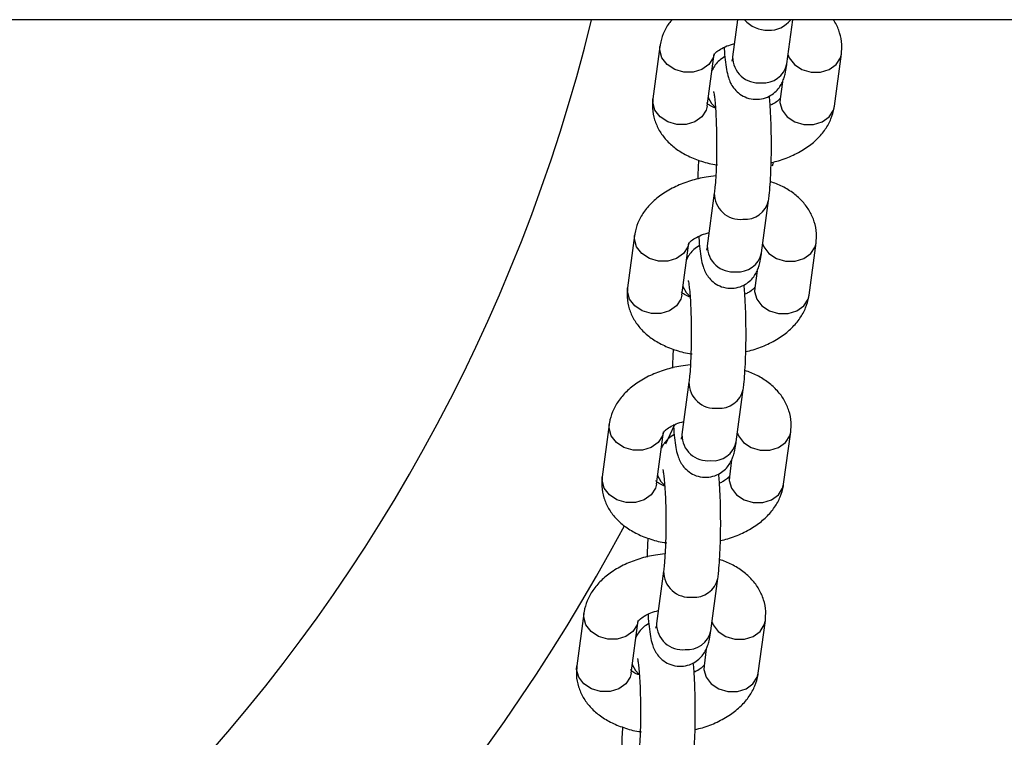
# Model space of a CAD drawing. Units: millimetres. Extents: x 1 to 17.4, y 1.1 to 12.7.
# Drawn here: x 12.4 to 12.5, y 7.4 to 7.5 of the extents above; entities that cross this region are included whole.
import ezdxf

# ---------------------------------------------------------------- set-up
doc = ezdxf.new("R2010")
doc.units = ezdxf.units.MM

msp = doc.modelspace()

# ---------------------------------------------------------------- linework, layer by layer
at = {"color": 7, "linetype": 'Continuous', "lineweight": 25}
for p, q in [((13.12154728260657, 7.467535780144165), (10.0441303857865, 7.467535780144165)), ((12.43093115177771, 7.467535780144165), (12.43038660374304, 7.463477419090697)), ((12.43633371678015, 7.462679849338959), (12.43698507633826, 7.467535780144165)), ((12.4224205621781, 7.464599059296082), (12.42164856281897, 7.458844826889464)), ((12.42759519901892, 7.45804719753308), (12.42836719837805, 7.463801429939696)), ((12.4415331491532, 7.45804719753308), (12.44230467167517, 7.463801429939696)), ((12.43583542194983, 7.460704372597167), (12.43558603611609, 7.458844826889464)), ((12.42164856281897, 7.458844826889464), (12.42163759556433, 7.45855145282788)), ((12.42838007298132, 7.448516414833495), (12.42760807362219, 7.442762182426879)), ((12.4335551866593, 7.44196461267514), (12.43432670918128, 7.447718845081757)), ((12.41964203205725, 7.443883822632262), (12.41887003269812, 7.438129590225646)), ((12.42481714573523, 7.437331960869262), (12.4255886682572, 7.443086193275879)), ((12.43875461903235, 7.437331960869262), (12.43952614155432, 7.443086193275879)), ((12.43305689182898, 7.439989135933349), (12.43280750599524, 7.438129590225646)), ((12.41887003269812, 7.438129590225646), (12.41885906544348, 7.437836216164062)), ((12.42560154286048, 7.427801178169677), (12.4248300203385, 7.422046945763061)), ((12.43077665653845, 7.421249316406676), (12.43154817906042, 7.427003548813293)), ((12.4168635019364, 7.423168585968444), (12.41609150257727, 7.417414353561829)), ((12.42203861561438, 7.416616724205443), (12.42281013813635, 7.42237095661206)), ((12.4359760889115, 7.416616724205443), (12.43674761143347, 7.42237095661206)), ((12.43027883854529, 7.419273839664886), (12.43002897587439, 7.417414353561829)), ((12.41609150257727, 7.417414353561829), (12.41608053532263, 7.417120979500244)), ((12.42282301273963, 7.407085941505859), (12.42205149021765, 7.401331709099243)), ((12.4279981264176, 7.400534079742858), (12.42876964893958, 7.406288312149474)), ((12.41408497181555, 7.402453349304626), (12.41331297245642, 7.396699116898009)), ((12.41926008549353, 7.395901487541626), (12.4200316080155, 7.401655719948241)), ((12.43319755879065, 7.395901487541626), (12.43396908131262, 7.401655719948241)), ((12.42750030842444, 7.398558603001068), (12.4272509225907, 7.396699116898009)), ((12.41331297245642, 7.396699116898009), (12.41330200520178, 7.396405742836425))]:
    msp.add_line(p, q, dxfattribs=at)
at = {"color": 8, "linetype": 'Continuous', "lineweight": 25}
for p, q in [((12.42240721073767, 7.464200244617889), (12.4224205621781, 7.464598463249633)), ((12.42163521137854, 7.458446012211272), (12.42164856281897, 7.458844826889464)), ((12.41962868061682, 7.44348500795407), (12.41964203205725, 7.443883226585815)), ((12.41885715809485, 7.437730775547455), (12.41887003269812, 7.438129590225646)), ((12.41685015049597, 7.422769771290253), (12.4168635019364, 7.423167989921997)), ((12.42306381550452, 7.421055780125091), (12.4240131982865, 7.423083112907836)), ((12.416078627974, 7.417015538883636), (12.41609150257727, 7.417414353561829)), ((12.41407162037512, 7.402054534626434), (12.41408497181555, 7.402452753258178)), ((12.41330009785315, 7.396300302219817), (12.41331297245642, 7.396699116898009))]:
    msp.add_line(p, q, dxfattribs=at)
at = {"color": 8, "linetype": 'Continuous', "lineweight": 25, "flags": 128}
for points in [[(12.42835384693762, 7.463715718460509), (12.42825609532019, 7.463361070824096), (12.42778641071936, 7.462623105717133), (12.42702823963782, 7.462075398636291), (12.42607265797278, 7.46178393192334), (12.42503553715369, 7.46178393192334), (12.42404180851599, 7.462075398636291), (12.42321068134924, 7.462623105717133), (12.42264324513098, 7.463361070824096), (12.42240721073767, 7.464200244617889)], [(12.43646198597571, 7.463636980724761), (12.4365807184281, 7.463361070824096), (12.43714815464636, 7.462623105717133), (12.43797928181311, 7.462075398636291), (12.43897301045081, 7.46178393192334), (12.44001060810706, 7.46178393192334), (12.44096571293494, 7.462075398636291), (12.44172388401648, 7.462623105717133), (12.44219356861731, 7.463361070824096), (12.44230467167517, 7.463801906776856)], [(12.42772394505164, 7.459004328918883), (12.4280882486405, 7.458340810013244), (12.42846304264685, 7.457943187427947)], [(12.43558603611609, 7.458844826889464), (12.43557316151282, 7.458446012211272), (12.43580871906897, 7.45760683841748), (12.43637663212439, 7.456868873310516), (12.43720728245398, 7.456321166229675), (12.43820148792883, 7.456029699516723), (12.43923860874793, 7.456029699516723), (12.44019371357581, 7.456321166229675), (12.44095236149451, 7.456868873310516), (12.44142156925818, 7.45760683841748), (12.4415331491532, 7.45804719753308)], [(12.42759519901892, 7.45804719753308), (12.42748409596106, 7.45760683841748), (12.42701441136023, 7.456868873310516), (12.42625624027869, 7.456321166229675), (12.42530113545081, 7.456029699516723), (12.42426401463171, 7.456029699516723), (12.42326980915686, 7.456321166229675), (12.42243868199011, 7.456868873310516), (12.42187124577185, 7.45760683841748), (12.42163521137854, 7.458446012211272)], [(12.43476349201819, 7.451526628208587), (12.4348364481034, 7.451772914600799), (12.4348569521012, 7.451840923500487)], [(12.42557531681677, 7.443000481796691), (12.42547756519934, 7.442645834160277), (12.42500788059851, 7.441907869053313), (12.42424970951697, 7.441360161972472), (12.42329460468909, 7.441068695259522), (12.42225700703284, 7.441068695259522), (12.42126327839514, 7.441360161972472), (12.4204321512284, 7.441907869053313), (12.41986471501013, 7.442645834160277), (12.41962868061682, 7.44348500795407)], [(12.43368345585486, 7.442921744060943), (12.43380218830725, 7.442645834160277), (12.43436962452551, 7.441907869053313), (12.43520075169226, 7.441360161972472), (12.43619448032996, 7.441068695259522), (12.43723207798621, 7.441068695259522), (12.43818718281409, 7.441360161972472), (12.43894535389563, 7.441907869053313), (12.43941503849646, 7.442645834160277), (12.43952614155432, 7.443086670113036)], [(12.42481714573523, 7.437331960869262), (12.42470556584021, 7.436891601753662), (12.42423635807654, 7.436153636646697), (12.42347771015784, 7.435605929565857), (12.42252260532996, 7.435314462852904), (12.42148548451087, 7.435314462852904), (12.42049127903601, 7.435605929565857), (12.41966015186926, 7.436153636646697), (12.419092715651, 7.436891601753662), (12.41885715809485, 7.437730775547455)], [(12.42494541493079, 7.438289092255065), (12.42530971851965, 7.437625573349425), (12.425684512526, 7.437227950764129)], [(12.43280750599524, 7.438129590225646), (12.43279463139197, 7.437730775547455), (12.43303018894812, 7.436891601753662), (12.43359810200354, 7.436153636646697), (12.43442875233313, 7.435605929565857), (12.43542295780798, 7.435314462852904), (12.43646007862708, 7.435314462852904), (12.43741566029211, 7.435605929565857), (12.43817383137366, 7.436153636646697), (12.43864351597449, 7.436891601753662), (12.43875461903235, 7.437331960869262)], [(12.42279678669592, 7.422285245132873), (12.42269903507849, 7.421930597496459), (12.42222935047766, 7.421192632389495), (12.42147117939612, 7.420644925308655), (12.42051607456824, 7.420353458595702), (12.41947847691199, 7.420353458595702), (12.41848474827429, 7.420644925308655), (12.41765362110755, 7.421192632389495), (12.41708618488928, 7.421930597496459), (12.41685015049597, 7.422769771290253)], [(12.43090492573401, 7.422206507397125), (12.4310236581864, 7.421930597496459), (12.43159109440466, 7.421192632389495), (12.43242222157141, 7.420644925308655), (12.43341642704626, 7.420353458595702), (12.43445354786536, 7.420353458595702), (12.43540865269324, 7.420644925308655), (12.43616682377478, 7.421192632389495), (12.43663650837561, 7.421930597496459), (12.43674761143347, 7.422371433449218)], [(12.42203861561438, 7.416616724205443), (12.42192703571936, 7.416176365089844), (12.42145782795569, 7.41543839998288), (12.42069965687415, 7.414890692902038), (12.41974407520911, 7.414599226189086), (12.41870695439002, 7.414599226189086), (12.41771274891516, 7.414890692902038), (12.41688209858557, 7.41543839998288), (12.41631418553015, 7.416176365089844), (12.416078627974, 7.417015538883636)], [(12.42216688480994, 7.417573855591248), (12.42253118839881, 7.416910336685607), (12.42290598240515, 7.416512714100311)], [(12.43002897587439, 7.417414353561829), (12.43001610127112, 7.417015538883636), (12.43025165882727, 7.416176365089844), (12.43081957188269, 7.41543839998288), (12.43165022221228, 7.414890692902038), (12.43264442768713, 7.414599226189086), (12.43368154850623, 7.414599226189086), (12.43463713017127, 7.414890692902038), (12.43539530125281, 7.41543839998288), (12.43586498585364, 7.416176365089844), (12.4359760889115, 7.416616724205443)], [(12.42001825657507, 7.401570008469055), (12.41992050495764, 7.401215360832642), (12.41945082035681, 7.400477395725677), (12.41869264927527, 7.399929688644836), (12.41773754444739, 7.399638221931884), (12.41669994679114, 7.399638221931884), (12.41570621815344, 7.399929688644836), (12.4148750909867, 7.400477395725677), (12.41430765476843, 7.401215360832642), (12.41407162037512, 7.402054534626434)], [(12.42812639561316, 7.401491270733307), (12.42824512806555, 7.401215360832642), (12.42881256428381, 7.400477395725677), (12.42964369145056, 7.399929688644836), (12.43063789692542, 7.399638221931884), (12.43167501774451, 7.399638221931884), (12.43263012257239, 7.399929688644836), (12.43338829365393, 7.400477395725677), (12.43385797825476, 7.401215360832642), (12.43396955814978, 7.4016561967854)], [(12.41926008549353, 7.395901487541626), (12.41914898243567, 7.395461128426025), (12.41867929783484, 7.394723163319061), (12.4179211267533, 7.394175456238219), (12.41696554508826, 7.393883989525269), (12.41592842426916, 7.393883989525269), (12.41493421879431, 7.394175456238219), (12.41410356846472, 7.394723163319061), (12.4135356554093, 7.395461128426025), (12.41330009785315, 7.396300302219817)], [(12.41938835468909, 7.396858618927428), (12.41975265827796, 7.39619510002179), (12.4201274522843, 7.395797477436493)], [(12.4272509225907, 7.396699116898009), (12.42723757115027, 7.396300302219817), (12.42747312870642, 7.395461128426025), (12.42804104176184, 7.394723163319061), (12.42887169209143, 7.394175456238219), (12.42986589756629, 7.393883989525269), (12.43090301838538, 7.393883989525269), (12.43185860005042, 7.394175456238219), (12.43261677113196, 7.394723163319061), (12.43308645573279, 7.395461128426025), (12.43319755879065, 7.395901487541626)]]:
    msp.add_lwpolyline(points, dxfattribs=at)
at = {"color": 7, "linetype": 'Continuous', "lineweight": 25}
msp.add_arc((12.2303388818791, 7.512535802078697), 0.1900000000000011, 225.0000000000008, 346.2997665116288, dxfattribs=at)
at = {"color": 8, "linetype": 'Continuous', "lineweight": 25}
for centre, radius, start, end in [((12.43423673825501, 7.469775482364616), 0.003396647158779337, 221.2530767524504, 270.9787962088322), ((12.43440895500137, 7.469328204208869), 0.002951083610445544, 267.7823525685925, 322.5998245549237), ((12.43322424363553, 7.463447104998799), 0.002837801808375853, 179.3879408510628, 276.0479920567121), ((12.43377227819925, 7.463233917840566), 0.002620679207421782, 264.5470307117072, 347.7943184039613), ((12.43121724891573, 7.448485576482852), 0.002837338383815799, 179.3868832168362, 276.0487220363485), ((12.43175827686974, 7.448282656636201), 0.002629784745341532, 264.7190111204205, 347.6479086308821), ((12.43044579808693, 7.442731902364724), 0.002837886012495703, 179.3886460984386, 276.0460949013382), ((12.43099363089718, 7.44251876577615), 0.002620811626546418, 264.5498805004631, 347.7930523326249), ((12.42843889143582, 7.42777052966742), 0.002837508989835045, 179.3907537721577, 276.0448514810013), ((12.42897974674889, 7.427567419972384), 0.002629784745343464, 264.7190111203855, 347.6479086308904), ((12.42766673833694, 7.422015609032745), 0.00283689107886613, 179.3670892339981, 276.0589799863123), ((12.42821490877194, 7.421803807810846), 0.002621070837758417, 264.5546373191556, 347.7867117964785), ((12.2303388818791, 7.512535802078697), 0.2133341959581487, 225, 331.8999968876633), ((12.42566036131497, 7.407055293003604), 0.002837508989837695, 179.3907537722306, 276.0448514809956), ((12.42620145729173, 7.406851854284083), 0.002629479282060518, 264.7131295001545, 347.6537902511561), ((12.4248882082161, 7.401300372368929), 0.002836891078867709, 179.3670892340344, 276.0589799862728), ((12.42543637865118, 7.401088571146907), 0.002621070837645571, 264.5546373170864, 347.786711798665)]:
    msp.add_arc(centre, radius, start, end, dxfattribs=at)
at = {"color": 7, "linetype": 'Continuous', "lineweight": 25}
for points, knots in [([(12.42376381245276, 7.467535780144165), (12.42364378017615, 7.467400911757995), (12.42323174933531, 7.46693795349274), (12.42276728988568, 7.466010749014668), (12.4224977322932, 7.465135440646517), (12.42242951807585, 7.464661308477965), (12.4224205621781, 7.464599059296082)], [0, 0, 0, 0, 0.1632282542838955, 0.5603082500661951, 0.9422725275137388, 0.9999999999999999, 0.9999999999999999, 0.9999999999999999, 0.9999999999999999]), ([(12.44230467167517, 7.463801429939696), (12.44233190742464, 7.464142674712754), (12.4423935899737, 7.464915513642066), (12.44214710154843, 7.46609554526821), (12.44179197346667, 7.467013458698736), (12.44146289314306, 7.467442695502744), (12.44139152851721, 7.467535780144165)], [0, 0, 0, 0, 0.2599028425802039, 0.5886186410584981, 0.9107875048782473, 1, 1, 1, 1]), ([(12.42835384693762, 7.463720009994934), (12.42835132676422, 7.463715759810404), (12.42834422578977, 7.463703784264693), (12.42852699505097, 7.46394353458428), (12.42901219815426, 7.464296968056995), (12.42970497181179, 7.464657421297953), (12.43029819191201, 7.464834081710324), (12.43058019962927, 7.464918063354919)], [0, 0, 0, 0, 0.1268132250637146, 0.3573156795570926, 0.5754148617046233, 0.798158751551865, 1, 1, 1, 1]), ([(12.42945343342444, 7.464498685074279), (12.42945625586917, 7.46444981277307), (12.42948587694298, 7.463936906345626), (12.42956837150907, 7.46310215008056), (12.42970691032108, 7.462073685135026), (12.4298712821225, 7.461327815400858), (12.43012178639672, 7.460646503594595), (12.43048128494176, 7.460037339411583), (12.43100926927281, 7.459473108646947), (12.43174141711719, 7.459017425506416), (12.43263019627611, 7.458775761456788), (12.43355898484733, 7.458812165924707), (12.43438443220768, 7.459102376199018), (12.43502833769982, 7.459549136792399), (12.43548929042153, 7.460059700488647), (12.43580157078053, 7.460582774205743), (12.43600760620641, 7.461092651005514), (12.43617011833725, 7.461676108125666), (12.43626591383997, 7.462197256681242), (12.43632115316903, 7.462590426867528), (12.43633371678015, 7.462679849338959)], [0, 0, 0, 0, 0.009898279376390418, 0.1038807460936727, 0.2022645741740109, 0.2937616686009345, 0.349485302225351, 0.3946136424181795, 0.4430234188943269, 0.4956055422345491, 0.5511342799272928, 0.6076613903271784, 0.6611974786906899, 0.7080171890497647, 0.7510452997331727, 0.7924850224468667, 0.8366593268633311, 0.8907761734318989, 0.9751581761502531, 1, 1, 1, 1]), ([(12.42953974095007, 7.463484094810912), (12.42932741233692, 7.463353238652783), (12.42891490339394, 7.46309901321104), (12.42847027964605, 7.462587014711529), (12.42821622134074, 7.462184464912023), (12.42813667351403, 7.461988377096729), (12.42811781254431, 7.461941884231995)], [0, 0, 0, 0, 0.3191518253895054, 0.6200435268205492, 0.9099114604027848, 1, 1, 1, 1]), ([(12.43038660374304, 7.463477419090697), (12.43037195026636, 7.463371771151765), (12.43033960096685, 7.463138540711407), (12.43029602449999, 7.462959955104352), (12.43030610133039, 7.462992133788071), (12.43030792561194, 7.462997959328124)], [0, 0, 0, 0, 0.4041103162493597, 0.8921217769505946, 0.9999999999999999, 0.9999999999999999, 0.9999999999999999, 0.9999999999999999]), ([(12.42829853382727, 7.459654138756225), (12.42829966028635, 7.459650356387258), (12.42830281567714, 7.459639761371071), (12.42835480732975, 7.459371399074105), (12.4284232455229, 7.458848375594616), (12.4284995423435, 7.458025317916074), (12.42856736699823, 7.45694230246125), (12.42861491516344, 7.455660497083646), (12.42863753556533, 7.454262837229312), (12.42863201652116, 7.452832563837372), (12.42859690064609, 7.451449480382699), (12.42853797806129, 7.450200936231198), (12.428460747326, 7.449187288048736), (12.42840512131674, 7.448724712246848), (12.42838007298132, 7.448516414833495)], [0, 0, 0, 0, 0.03271127037858623, 0.09162946350121702, 0.164160864762886, 0.2484604764960954, 0.3400647905079016, 0.4354883842098103, 0.5327215283827568, 0.6306971312004146, 0.728709787406596, 0.8260003258901824, 0.9216481236302153, 1, 1, 1, 1]), ([(12.43432670918128, 7.447718845081757), (12.43434968581994, 7.447902759579297), (12.43441523439929, 7.448427437457926), (12.43450222928229, 7.449455725095461), (12.43457941142979, 7.450841794143631), (12.43462506294251, 7.452361481151165), (12.43463893435509, 7.453921140229322), (12.43462190152693, 7.455473507905157), (12.43457294003967, 7.456954872797534), (12.43450548708386, 7.458214113246699), (12.43444115525321, 7.45888054583511), (12.43441397038123, 7.459162162018249)], [0, 0, 0, 0, 0.06433174900660768, 0.1835279222061178, 0.3085430470607887, 0.4300478429715354, 0.5502569741986799, 0.6701506420089659, 0.7903018507863687, 0.9113872979508704, 1, 1, 1, 1]), ([(12.43559938755652, 7.458926246834229), (12.43560214324176, 7.458930454066154), (12.43560990731164, 7.458942307830231), (12.43541920122329, 7.458704044856495), (12.43503089648515, 7.458396400481241), (12.4346422084554, 7.458214292437036), (12.4344998010697, 7.458147571754882)], [0, 0, 0, 0, 0.1807821082650235, 0.5093487828965144, 0.8202353770352363, 1, 1, 1, 1]), ([(12.42163759556433, 7.45855145282788), (12.42162050855729, 7.45830852885604), (12.42157310778915, 7.457634637703822), (12.42179748179859, 7.456543352700416), (12.42231429429673, 7.45536763287635), (12.42308831220769, 7.454323254931033), (12.42409341580155, 7.45341425840821), (12.42532888966734, 7.452641138015043), (12.42678990346958, 7.452048819813768), (12.42795236352443, 7.451706714000875), (12.4286327842893, 7.451629638910749), (12.42873340931555, 7.451618240547607)], [0, 0, 0, 0, 0.06908284575286454, 0.1916415171812486, 0.3117755706361795, 0.4327703688822727, 0.5585493784536923, 0.6915711675755716, 0.8314883075497644, 0.9750794003455475, 1, 1, 1, 1]), ([(12.42850595799109, 7.457851873112152), (12.4283891201956, 7.45789323469605), (12.42801987687568, 7.45802395000519), (12.42767976909619, 7.45825906697743), (12.42752986134473, 7.458429896717159), (12.42754520861621, 7.458401155029305), (12.42754894581458, 7.458394156170319)], [0, 0, 0, 0, 0.1663799423881484, 0.5258117207776412, 0.8845308975457515, 1, 1, 1, 1]), ([(12.43468958225867, 7.451890812588164), (12.43493057712611, 7.451945055573295), (12.43575294719587, 7.452130154152115), (12.43705207801716, 7.452663753515652), (12.43848299761035, 7.45346085303296), (12.43966137741351, 7.454420006942347), (12.44056301873431, 7.455478339522216), (12.44119482725189, 7.456629636902701), (12.44145428921851, 7.45751108848916), (12.44152399545167, 7.457984968440543), (12.4415331491532, 7.45804719753308)], [0, 0, 0, 0, 0.06865399360379203, 0.2342746553457374, 0.4033405813547688, 0.5582246213393021, 0.7056895493666527, 0.8453441618720892, 0.9796908638265169, 1, 1, 1, 1]), ([(12.42665964451453, 7.452132390213439), (12.42663780914805, 7.451781606812992), (12.42659755316863, 7.451134897751767), (12.42657897643692, 7.450397935789986), (12.42657047596594, 7.450060711574981)], [0, 0, 0, 0, 0.5424129975593643, 1, 1, 1, 1]), ([(12.42854219761511, 7.450405166817138), (12.42818502488557, 7.450370001559749), (12.42723374500145, 7.450276343788014), (12.42574188068449, 7.449892067714215), (12.42411879634993, 7.449276708663318), (12.42269260534272, 7.4484680009221), (12.42151369651668, 7.447511320144745), (12.4206115127106, 7.446452701226796), (12.41998034002984, 7.445301276767393), (12.41971944772114, 7.444420105962587), (12.41965101547388, 7.443946053663389), (12.41964203205725, 7.443883822632262)], [0, 0, 0, 0, 0.08236738326164861, 0.2193740684053011, 0.358222742996562, 0.4999229943960076, 0.629713869244074, 0.7533315938566617, 0.8703862722363882, 0.9829850083199847, 1, 1, 1, 1]), ([(12.43952614155432, 7.443086193275879), (12.43955268380309, 7.443427000812415), (12.43961279413226, 7.444198828903525), (12.43938039104708, 7.445387764354058), (12.43886009323156, 7.446563224048447), (12.43808742894286, 7.447608241940847), (12.43708013893947, 7.448515010708529), (12.43589208391344, 7.449271932849015), (12.43496682675014, 7.449625833905198), (12.43451505985877, 7.449798629951903)], [0, 0, 0, 0, 0.1144966144561579, 0.2593009071114992, 0.4012434930706572, 0.5441970651301418, 0.6928062194201474, 0.8500092895182964, 1, 1, 1, 1]), ([(12.42557531681677, 7.44300471372647), (12.42557279663267, 7.44300048726438), (12.42556569563373, 7.442988578569778), (12.42574846492557, 7.443228288262175), (12.42623366803463, 7.443581733976645), (12.42692644169067, 7.443942184053386), (12.42751966179108, 7.444118844859382), (12.42780166950842, 7.4442028266911)], [0, 0, 0, 0, 0.1268133620643321, 0.3573157803925053, 0.5754149283208706, 0.7981587832202051, 1, 1, 1, 1]), ([(12.42667490330359, 7.443783448410461), (12.42667772574832, 7.443734576109253), (12.42670734682214, 7.443221669681807), (12.42678984138822, 7.44238691341674), (12.42692838020023, 7.441358448471212), (12.42709275200165, 7.440612578737029), (12.42734325627587, 7.439931266930796), (12.4277027548209, 7.439322102747706), (12.42823073915202, 7.438757871983377), (12.42896288699609, 7.438302188841556), (12.42985166615623, 7.438060524797121), (12.43078045472284, 7.438096929245473), (12.43160590209894, 7.438387139586458), (12.43224980754128, 7.438833899969101), (12.43271076042728, 7.439344464360552), (12.43302304019257, 7.43986753556527), (12.43322908227204, 7.440377433260595), (12.4333915773783, 7.440960828874037), (12.43348738606174, 7.441482033894249), (12.43354262321709, 7.441875190887662), (12.4335551866593, 7.44196461267514)], [0, 0, 0, 0, 0.009898279644962022, 0.1038807489122857, 0.2022645796620881, 0.293761676571617, 0.3494853117079918, 0.3946136531252948, 0.4430234309149525, 0.4956055556818938, 0.5511342948813077, 0.6076614068149524, 0.6611974966310672, 0.7080172082605087, 0.7510453201114053, 0.79248504394949, 0.836659349564543, 0.8907790001052017, 0.9751581754762161, 1, 1, 1, 1]), ([(12.42676121082923, 7.442768858147095), (12.42654887953595, 7.442637998637568), (12.4261363540612, 7.442383759705283), (12.42569176003924, 7.44187179019096), (12.42543769079478, 7.44146922785901), (12.42535814331171, 7.441273140358318), (12.42533928242346, 7.441226647568176)], [0, 0, 0, 0, 0.3191435975574382, 0.6200445636884706, 0.9099117062465154, 1, 1, 1, 1]), ([(12.42760807362219, 7.442762182426879), (12.42759342014551, 7.442656534487948), (12.42756107084601, 7.44242330404759), (12.42751749437914, 7.442244718440534), (12.42752757120954, 7.442276897124253), (12.42752939549109, 7.442282722664306)], [0, 0, 0, 0, 0.4041103162493597, 0.8921217769505946, 0.9999999999999999, 0.9999999999999999, 0.9999999999999999, 0.9999999999999999]), ([(12.42552000370642, 7.438938902092406), (12.42552112906543, 7.438935119600503), (12.42552428137474, 7.438924524239947), (12.42557631389964, 7.438656166510638), (12.42564453534449, 7.438133106366912), (12.42572183819474, 7.437310150522667), (12.42578859829944, 7.436227024417147), (12.42583645161303, 7.434945266892252), (12.42585898731262, 7.433547598802592), (12.42585349127784, 7.432117327647779), (12.42581836922791, 7.430734243592746), (12.4257594482811, 7.429485699600501), (12.42568221713818, 7.428472051378407), (12.4256265911751, 7.428009475581007), (12.42560154286048, 7.427801178169677)], [0, 0, 0, 0, 0.03271123635458049, 0.0916293681945733, 0.1641606940140848, 0.248465276326174, 0.3400654769269583, 0.4354889713758309, 0.5327220144135718, 0.6306975153237698, 0.728710069583951, 0.8260005068726342, 0.9216482051264294, 1, 1, 1, 1]), ([(12.43154817906042, 7.427003548813293), (12.43157115554885, 7.427187484477528), (12.43163670162987, 7.42771220617253), (12.43172369882607, 7.428740491720003), (12.43180088282219, 7.430126496687447), (12.43184653213902, 7.431646242607727), (12.43186040435898, 7.433205900339162), (12.43184337146755, 7.434758272868723), (12.43179440954587, 7.436239632833372), (12.43172695896, 7.437498873512266), (12.43166262528878, 7.438165270884396), (12.43163544026038, 7.438446865749786)], [0, 0, 0, 0, 0.06433482186222493, 0.1835308933465726, 0.3085440741601401, 0.4300518368017662, 0.5502608654493482, 0.67015443094927, 0.7903055371965378, 0.9113908810336792, 0.9999999999999999, 0.9999999999999999, 0.9999999999999999, 0.9999999999999999]), ([(12.41885906544348, 7.437836216164062), (12.41884197791042, 7.437593293688799), (12.41879457631025, 7.436919415604708), (12.41901896371773, 7.435828081056956), (12.41953575252224, 7.434652410840377), (12.42030979866034, 7.433608024748437), (12.42131485638102, 7.432698944617091), (12.42255037334667, 7.431925911468533), (12.42401138742349, 7.4313336110832), (12.42517393148856, 7.430991350539132), (12.42585457042416, 7.430914398549368), (12.42595535603186, 7.430903003883789)], [0, 0, 0, 0, 0.06908023216040196, 0.1916317312611837, 0.311763781810218, 0.4327540024931077, 0.5585310292635878, 0.6915455473895679, 0.8314573939167633, 0.9750430542698939, 1, 1, 1, 1]), ([(12.42572742787024, 7.437136636448333), (12.42561058921943, 7.437177998682176), (12.42524132210151, 7.437308723513183), (12.42490124587037, 7.437543828000883), (12.42475133076432, 7.437714660207488), (12.42476667840537, 7.437685918395673), (12.42477041569373, 7.437678919506499)], [0, 0, 0, 0, 0.1663683515564607, 0.5258051275623237, 0.8845292920386388, 1, 1, 1, 1]), ([(12.43282085743567, 7.438211010170409), (12.43282361260035, 7.438215217093859), (12.43283137520358, 7.438227069988811), (12.4326406901702, 7.43798882176047), (12.43225233149418, 7.437681144615453), (12.43186367643948, 7.437499054117183), (12.43172127094885, 7.437432335091064)], [0, 0, 0, 0, 0.1807826776657825, 0.5093503871680123, 0.8202231052992257, 1, 1, 1, 1]), ([(12.43182617512366, 7.431155012321899), (12.43209585883297, 7.431215380563219), (12.43294726983256, 7.431405967472664), (12.43427389109379, 7.431947876469971), (12.43570440003036, 7.432745778968362), (12.43688283850428, 7.433704731634021), (12.43778450289514, 7.434763035069411), (12.43841629269457, 7.435914415373011), (12.43867575919239, 7.436795851302127), (12.43874546534182, 7.437269731715991), (12.43875461903235, 7.437331960869262)], [0, 0, 0, 0, 0.076161371977206, 0.2404469665935369, 0.4081500532230957, 0.5617881334865347, 0.7080608020723506, 0.8465908416226546, 0.9798545756470691, 1, 1, 1, 1]), ([(12.42388111439368, 7.431417153549622), (12.42385927902721, 7.431066370149174), (12.42381902304778, 7.430419661087948), (12.42380044631607, 7.429682699126166), (12.42379194584509, 7.429345474911162)], [0, 0, 0, 0, 0.5424129975593643, 1, 1, 1, 1]), ([(12.42576366749426, 7.429689870548676), (12.42540649431245, 7.429654729103691), (12.42445520938266, 7.429561134375065), (12.42296335163578, 7.42917682195658), (12.42134026593269, 7.428561474513523), (12.41991407529466, 7.427752763640926), (12.41873516637801, 7.426796083632067), (12.41783298259417, 7.425737464525479), (12.41720180990783, 7.424586040113422), (12.41694091760031, 7.423704869298494), (12.41687248535304, 7.423230816999538), (12.4168635019364, 7.423168585968444)], [0, 0, 0, 0, 0.08236689459431785, 0.2193736526982051, 0.3582224012306162, 0.4999227280897636, 0.6297136720554258, 0.7533314624982188, 0.8703862032131284, 0.982984999258983, 0.9999999999999999, 0.9999999999999999, 0.9999999999999999, 0.9999999999999999]), ([(12.43674761143347, 7.42237095661206), (12.43677415355221, 7.422711764292797), (12.4368342635869, 7.423483592710478), (12.43660186314201, 7.424672525233025), (12.4360815514038, 7.425848004529868), (12.43530892339831, 7.426892977862631), (12.43430159246324, 7.427799788574883), (12.43311355592112, 7.428556693833611), (12.43218829732761, 7.428910596469882), (12.43173652973792, 7.429083393288086)], [0, 0, 0, 0, 0.1144966046566916, 0.2593008849186114, 0.4012434587292741, 0.544200007386867, 0.6928062457120612, 0.8500093023556097, 0.9999999999999999, 0.9999999999999999, 0.9999999999999999, 0.9999999999999999]), ([(12.42279726353308, 7.422289477062652), (12.42279476491849, 7.422285250308745), (12.42278772485049, 7.422273341055089), (12.42296975464209, 7.422513047263863), (12.42345520237938, 7.422866508314452), (12.42414789960335, 7.423226946230339), (12.4247411278145, 7.423403607822049), (12.42502313938757, 7.423487590027282)], [0, 0, 0, 0, 0.1268156850159088, 0.3573144294404, 0.5754071508237231, 0.798155085917609, 1, 1, 1, 1]), ([(12.42389255848548, 7.423140750599335), (12.42389659738803, 7.423067411122873), (12.42392624926268, 7.422528984425542), (12.42401156143092, 7.421670668423016), (12.42414977557, 7.420643512214152), (12.42431424960754, 7.419897255242677), (12.42456470598173, 7.419216073305114), (12.42492423772267, 7.418606845487406), (12.42545220727323, 7.418042639214486), (12.42618435739282, 7.417586951030847), (12.42707313589031, 7.4173452884553), (12.42800192463926, 7.417381692496937), (12.42882737196888, 7.417671902950102), (12.42947127742497, 7.418118663273289), (12.42993223029718, 7.418629227790924), (12.43024451010421, 7.419152298557512), (12.43045055200886, 7.419662198108091), (12.43061304808169, 7.420245583455451), (12.4307088511959, 7.420766826687131), (12.43076409292469, 7.421159916158045), (12.43077665653845, 7.421249316406676)], [0, 0, 0, 0, 0.01474751217456969, 0.1082698521614245, 0.2061746800975539, 0.297220986710619, 0.3526743647077463, 0.3975797795737253, 0.4457525476700258, 0.4980772353274385, 0.5533341110717597, 0.6095844716118329, 0.6628584537957666, 0.7094489405453793, 0.7522663908303453, 0.7935032296999769, 0.8374612620928393, 0.891315947943204, 0.9752820108523655, 1, 1, 1, 1]), ([(12.42398268070838, 7.422053621483276), (12.42377035201401, 7.421922766028868), (12.42335783829867, 7.421668539110413), (12.42291320403537, 7.421156513902168), (12.42265918201207, 7.420754037215192), (12.42257961446315, 7.420557905569959), (12.42256075230261, 7.420511410904357)], [0, 0, 0, 0, 0.3191479770816721, 0.6200429864525911, 0.909927975841141, 1, 1, 1, 1]), ([(12.4248300203385, 7.422046945763061), (12.42481516698578, 7.421941296208272), (12.42478237464782, 7.421708049481277), (12.42473897174015, 7.421529481549688), (12.42474904231957, 7.42156166069409), (12.42475086537024, 7.421567486000488)], [0, 0, 0, 0, 0.4040892078032977, 0.8921238269541325, 1, 1, 1, 1]), ([(12.42274147358557, 7.418223665428589), (12.42274259894516, 7.41821988295222), (12.42274575125609, 7.418209287635186), (12.42279778375948, 7.417940929328624), (12.42286600531921, 7.417417872268768), (12.42294330837315, 7.416594894417604), (12.42301007066315, 7.41551182257073), (12.42305790555224, 7.414230012455326), (12.42308052042374, 7.412832363357396), (12.42307472280423, 7.411402100360899), (12.4230407262376, 7.410018984444103), (12.42298047685104, 7.4087704925566), (12.42290449251295, 7.407756788924464), (12.42284831159951, 7.407294234609231), (12.42282301273963, 7.407085941505859)], [0, 0, 0, 0, 0.03271118280865541, 0.09162921820393305, 0.1641604252949166, 0.2484648696065097, 0.3400672754464763, 0.435489040668793, 0.5327219245430836, 0.6306972650744818, 0.7287088735542672, 0.8260005292018917, 0.9216461968590794, 0.9999999999999999, 0.9999999999999999, 0.9999999999999999, 0.9999999999999999]), ([(12.41608053532263, 7.417120979500244), (12.41606344656783, 7.416878035128416), (12.41601604435543, 7.416204135780998), (12.41624044129635, 7.415112842369862), (12.41675721920094, 7.413937165716852), (12.41753127444477, 7.412892818639516), (12.41853635037331, 7.411983553705351), (12.41977223379508, 7.411210903298134), (12.42123289751498, 7.410618256036098), (12.42239540410598, 7.410276116656643), (12.42307604065648, 7.410199162244277), (12.42317682591101, 7.41018776721997)], [0, 0, 0, 0, 0.06908456125924355, 0.1916325140560562, 0.3117650148153048, 0.432755688924511, 0.5585307299648715, 0.691576638322351, 0.8314567622818047, 0.97504296074055, 1, 1, 1, 1]), ([(12.42294889774939, 7.416421399784515), (12.42283203589124, 7.416462760134408), (12.42246274319078, 7.416593462106341), (12.42212369310829, 7.416828638362245), (12.42197230096147, 7.41699942180272), (12.42198843401519, 7.416970681178118), (12.42199236241004, 7.416963682842681)], [0, 0, 0, 0, 0.1663749409795326, 0.525757952289258, 0.8845221711961027, 1, 1, 1, 1]), ([(12.42876964893958, 7.406288312149474), (12.42879262529294, 7.406472247811001), (12.42885817098866, 7.406996969498278), (12.42894517308067, 7.408025255143917), (12.42902233595536, 7.409411259687852), (12.42906806156228, 7.410930988094143), (12.42908165263478, 7.412490637228891), (12.42906566737058, 7.414043034301668), (12.42901565636067, 7.415524364330219), (12.42894846523334, 7.416783673347001), (12.42888410655745, 7.417450039068707), (12.42885691013953, 7.417731629085968)], [0, 0, 0, 0, 0.06433472874218968, 0.1835306276987825, 0.308543627564747, 0.4300512143326112, 0.5502554707877175, 0.670153047107009, 0.7903051209353842, 0.9113880220850246, 0.9999999999999999, 0.9999999999999999, 0.9999999999999999, 0.9999999999999999]), ([(12.43004232731482, 7.417495773506591), (12.43004508265137, 7.417499954152189), (12.4300528456744, 7.41751173291223), (12.42986215758847, 7.417273614736704), (12.42947380145677, 7.416965903958827), (12.42908514634101, 7.41678381638268), (12.428942740828, 7.416717098427246)], [0, 0, 0, 0, 0.1807835516626871, 0.5093486220433886, 0.820222458547215, 1, 1, 1, 1]), ([(12.42904764500281, 7.41043977565808), (12.42931732871213, 7.410500143899402), (12.43016873971171, 7.410690730808846), (12.43149536097294, 7.411232639806153), (12.43292586990951, 7.412030542304543), (12.43410430838343, 7.412989494970201), (12.43500597277429, 7.414047798405593), (12.43563776257371, 7.415199178709194), (12.43589722907154, 7.416080614638308), (12.43596693522097, 7.416554495052173), (12.4359760889115, 7.416616724205443)], [0, 0, 0, 0, 0.076161371977206, 0.2404469665935369, 0.4081500532230957, 0.5617881334865347, 0.7080608020723506, 0.8465908416226546, 0.9798545756470691, 1, 1, 1, 1]), ([(12.42110306110999, 7.410701916885802), (12.4210810237323, 7.410351135549317), (12.42104039566968, 7.409704435823657), (12.4210218856039, 7.408967463695737), (12.42101341572424, 7.408630238247345)], [0, 0, 0, 0, 0.5424176361387808, 1, 1, 1, 1]), ([(12.42298513737341, 7.408974633884857), (12.42262796509362, 7.408939492738055), (12.42167668629179, 7.408845899170149), (12.42018479863145, 7.408461578013484), (12.41856176928012, 7.407846250104587), (12.41713549705055, 7.407037513729533), (12.41595671397585, 7.406080838756901), (12.41505426670744, 7.405022339734297), (12.41442407387928, 7.403870629515215), (12.41416236999666, 7.402989669148708), (12.41409395267706, 7.402515580925245), (12.41408497181555, 7.402453349304626)], [0, 0, 0, 0, 0.08236733807590993, 0.2193739747073073, 0.3582248703768504, 0.4999241104482068, 0.6297179163922138, 0.7533363724205527, 0.8703769108749769, 0.9829849076464527, 1, 1, 1, 1]), ([(12.43396908131262, 7.401655719948241), (12.43399562359683, 7.401996527878326), (12.43405573400624, 7.402768356860706), (12.43382333020158, 7.40395728432026), (12.43330303627531, 7.405132772755628), (12.43253036304735, 7.406177671705143), (12.43152308265787, 7.407084564319227), (12.43033501114574, 7.407841458709171), (12.42940976481705, 7.408195359386198), (12.42895799961707, 7.408368156624268)], [0, 0, 0, 0, 0.1144964062796882, 0.2593004356534767, 0.4012427635342052, 0.544195182488176, 0.6928044431106685, 0.8500072273839454, 1, 1, 1, 1]), ([(12.42001873341223, 7.401574240398833), (12.42001620950595, 7.401570015902377), (12.42000909778045, 7.401558112346629), (12.42019198557168, 7.40179774604042), (12.42067652892456, 7.40215132407681), (12.42136941268543, 7.402511703492884), (12.42196261161409, 7.40268836920124), (12.42224460926673, 7.402772353363464)], [0, 0, 0, 0, 0.1268189082621753, 0.3573434040994025, 0.5753963590410216, 0.7981499556699931, 1, 1, 1, 1]), ([(12.42111784306189, 7.402352975082824), (12.42112066593777, 7.402304102843743), (12.42115029153647, 7.401791197068314), (12.42123251964401, 7.4009563805895), (12.42137227509903, 7.399928100176504), (12.42153522586659, 7.399181928460588), (12.42178693451785, 7.398500989811676), (12.42214555922422, 7.397891503036839), (12.42267374419483, 7.397327415481812), (12.42340579216677, 7.396871710644535), (12.42429461777516, 7.396630078139651), (12.42522340635473, 7.396666354952368), (12.42604883136886, 7.396956687158789), (12.42669274886184, 7.397403413940901), (12.42715369702054, 7.397914016065628), (12.42746598159044, 7.39843696213361), (12.42767202168194, 7.398946995050355), (12.42783452271881, 7.399530353287586), (12.42793031334376, 7.400051539530926), (12.42798556249879, 7.400444678161381), (12.4279981264176, 7.400534079742858)], [0, 0, 0, 0, 0.009898354280019735, 0.1038815321944285, 0.2022713171932187, 0.2937624209867292, 0.3494961636784585, 0.3946107127315254, 0.4430208555408319, 0.4956043744947146, 0.5511327356209428, 0.6076601398828629, 0.6611977614968957, 0.7080178261565612, 0.751046262448242, 0.7924858083035142, 0.8366602194814188, 0.8907802780953373, 0.9751629193608586, 1, 1, 1, 1]), ([(12.42120415058753, 7.401338384819457), (12.42099204334968, 7.40120747856301), (12.42057978208924, 7.400953043217807), (12.4201346097208, 7.400441428361154), (12.41988065878335, 7.400038795555772), (12.41980108566305, 7.399842667948829), (12.41978222218176, 7.399796174240539)], [0, 0, 0, 0, 0.3190038028803321, 0.6200302789912504, 0.9099249634299365, 1, 1, 1, 1]), ([(12.42205149021765, 7.401331709099243), (12.42203663686493, 7.401226059544454), (12.42200384452697, 7.400992812817458), (12.4219604416193, 7.40081424488587), (12.42197051219872, 7.400846424030272), (12.42197233524939, 7.400852249336669)], [0, 0, 0, 0, 0.4040892078032977, 0.8921238269541325, 1, 1, 1, 1]), ([(12.41996294346472, 7.39750842876477), (12.41996406836995, 7.397504648727733), (12.4199672190201, 7.397494061547665), (12.42001925623531, 7.397225676623628), (12.42008747473119, 7.396702637852179), (12.42016477840386, 7.395879657048825), (12.42023154047383, 7.39479658612953), (12.42027937554659, 7.39351477565819), (12.42030199022352, 7.392117107299064), (12.42029619388546, 7.390686841772225), (12.42026219468136, 7.389303728984904), (12.4202019482868, 7.3880552777044), (12.42012596092749, 7.387041536486782), (12.4200697812951, 7.386578995280554), (12.42004448261877, 7.386370704842041)], [0, 0, 0, 0, 0.03271535403595591, 0.0916296165418502, 0.1641609965090922, 0.2484656417581506, 0.3400682659300853, 0.4354902585877145, 0.5327233742140722, 0.6307030453900712, 0.7287109320931827, 0.8260028196329553, 0.9216460101048136, 0.9999999999999999, 0.9999999999999999, 0.9999999999999999, 0.9999999999999999]), ([(12.41330200520178, 7.396405742836425), (12.41328491720369, 7.396162795492629), (12.41323751535147, 7.395488863179334), (12.41346190657996, 7.394397628130431), (12.41397869007466, 7.393221926080039), (12.41475274125498, 7.392177579625988), (12.41575783228663, 7.39126833043309), (12.41699375490107, 7.390495548662999), (12.41845466565383, 7.389903209922541), (12.41961704217123, 7.389560851280791), (12.42029751014897, 7.389483924373279), (12.42039829579016, 7.389472530556151)], [0, 0, 0, 0, 0.06908227104015922, 0.1916331909720964, 0.3117661146626557, 0.4327572147244065, 0.5585326985608683, 0.6915790753118304, 0.8314919387436943, 0.975041892409713, 1, 1, 1, 1]), ([(12.42017036762854, 7.395706163120696), (12.42005350514289, 7.395747524000084), (12.41968419825631, 7.395878231964311), (12.41934518660757, 7.396113384286476), (12.41919376945534, 7.396284185674546), (12.41920990349315, 7.396255444850635), (12.41921383228919, 7.396248446178863)], [0, 0, 0, 0, 0.166375295129886, 0.5257764449230529, 0.8845219253867659, 1, 1, 1, 1]), ([(12.42599159565589, 7.385573075485656), (12.42601456673022, 7.385757010042527), (12.42608009631609, 7.386281720169724), (12.42616728879813, 7.387310027763999), (12.42624363954158, 7.388696034429404), (12.42628956003462, 7.390215752087428), (12.42630317018416, 7.391775387136159), (12.42628691832518, 7.393327742354646), (12.42623795529136, 7.394809168392551), (12.42616979235964, 7.396068409649098), (12.4261055336588, 7.396734798243656), (12.42607838001868, 7.39701639242215)], [0, 0, 0, 0, 0.06433488684264052, 0.1835281375779723, 0.3085396598061712, 0.4300475451748788, 0.5502525193117038, 0.6701463187560824, 0.7903005067329046, 0.9113878043240434, 1, 1, 1, 1]), ([(12.42726379719397, 7.396780536842773), (12.42726655091906, 7.396784715591016), (12.42727431015724, 7.396796490151616), (12.42708363810911, 7.396558387789343), (12.42669527101019, 7.39625066687184), (12.42630661613281, 7.396068579605389), (12.42616421070715, 7.396001861763427)], [0, 0, 0, 0, 0.1807658174518519, 0.5093482420617751, 0.8202223193197241, 1, 1, 1, 1]), ([(12.42626911488196, 7.389724538994262), (12.42653880185315, 7.389784905044612), (12.42739022901721, 7.389975486350147), (12.42871680339108, 7.390517538000371), (12.43014783144558, 7.391314997291667), (12.43132575373941, 7.392274338724748), (12.43222746370266, 7.393332554916686), (12.43285922359252, 7.394483950816142), (12.43311868891324, 7.39536531434325), (12.433188404931, 7.395839257773239), (12.43319755879065, 7.395901487541626)], [0, 0, 0, 0, 0.07616095742769004, 0.2404473145629838, 0.408179220023165, 0.5617869777469499, 0.7080623957178735, 0.8465945308414287, 0.979857539505795, 1, 1, 1, 1]), ([(12.41832453098914, 7.389986680221984), (12.41830249364868, 7.389635900732226), (12.41826186596556, 7.388989209359237), (12.41824335556117, 7.388252228135412), (12.41823488560339, 7.387915001583526)], [0, 0, 0, 0, 0.5424217863564721, 1, 1, 1, 1])]:
    msp.add_open_spline(points, degree=3, knots=knots, dxfattribs=at)

doc.saveas('drawing.dxf')
